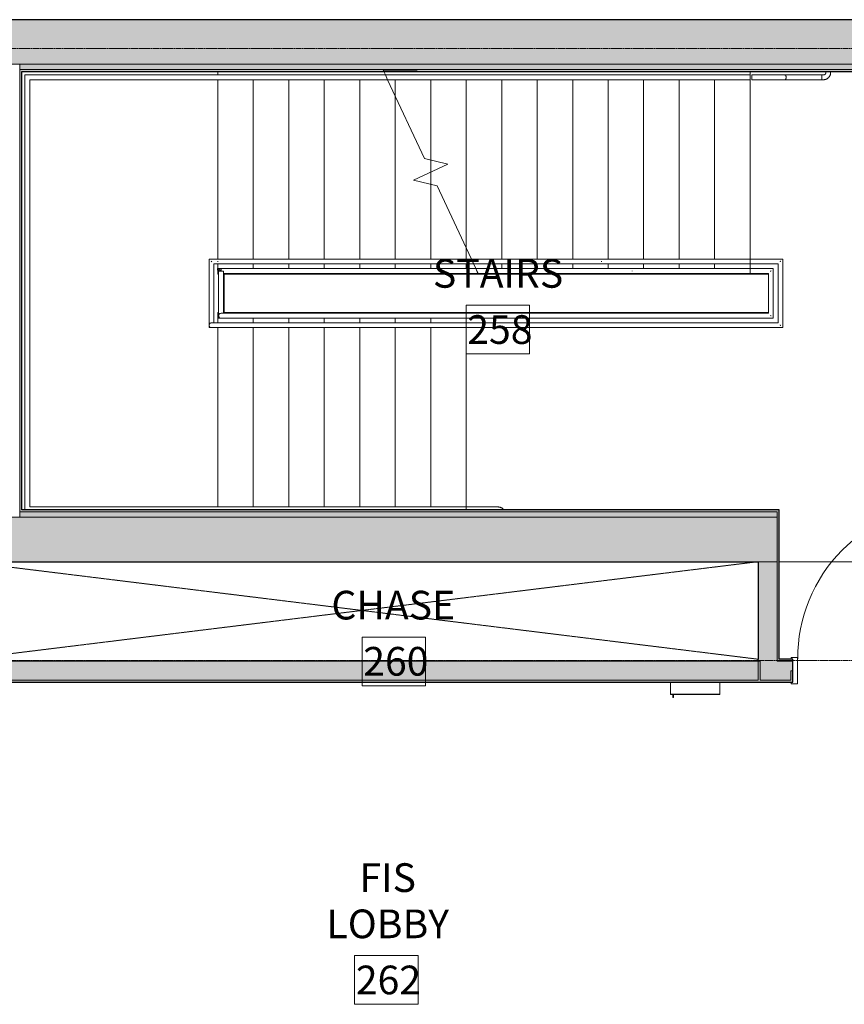
# Model space of a CAD drawing. Units: inches. Extents: x -33250 to -20144, y -6470 to -2209.
# Drawn here: x -32238 to -31980, y -4009 to -3700 of the extents above; entities that cross this region are included whole.
import ezdxf

# ---------------------------------------------------------------- set-up
doc = ezdxf.new("R2010")
doc.units = ezdxf.units.IN
doc.header["$MEASUREMENT"] = 0
for name, pattern in [('Grid Line 1_2_', [0.875, 0.5, -0.125, 0.125, -0.125]), ('Overhead', [0.15625, 0.09375, -0.0625]), ('Overhead 1_16_', [0.101562, 0.0625, -0.039062])]:
    doc.linetypes.add(name, pattern=pattern)
for name, color, linetype, lineweight in [('A-AREA-IDEN', 2, 'Continuous', 9), ('A-DOOR', 31, 'Continuous', 13), ('A-DOOR-FRAM', 31, 'Continuous', 20), ('A-FLOR', 192, 'Continuous', 13), ('A-FLOR-HRAL', 11, 'Continuous', 13), ('A-FLOR-OVHD', 1, 'Overhead 1_16_', 9), ('A-WALL', 113, 'Continuous', 13), ('A-WALL-PATT', 111, 'Continuous', 13), ('Q-SPCQ', 91, 'Continuous', 9), ('S-GRID', 1, 'Continuous', 9), ('S-STRS', 31, 'Continuous', 13), ('S-STRS-MBND', 31, 'Continuous', 13)]:
    doc.layers.add(name, color=color, linetype=linetype, lineweight=lineweight)
doc.styles.add('Arial_1', font='arial.ttf', dxfattribs={"width": 0.9, "height": 9})

# ---------------------------------------------------------------- blocks, each defined once
blk = doc.blocks.new('08140016-Doors-Single Flush DDRU - HM_48_96_F-8372239-CONCOURSE LEVEL OVERALL')
at = {"layer": 'A-DOOR'}
for p, q in [((22.15625, 51.9375), (22.15625, 4.125)), ((23.90625, 51.9375), (22.15625, 51.9375)), ((23.90625, 4.125), (23.90625, 51.9375)), ((22.15625, 4.125), (23.90625, 4.125))]:
    blk.add_line(p, q, dxfattribs=at)
at = {"layer": 'A-DOOR', "lineweight": 9}
blk.add_arc((23.90625, 4.125), 47.8125, 90, 180.5, dxfattribs=at)
at = {"layer": 'A-DOOR-FRAM', "lineweight": 13}
for p, q in [((-26, 4.125), (-24, 4.125)), ((-26, 4.125), (-26, 3.625)), ((-26, 3.625), (-25.5, 3.625)), ((-25.5, -3.625), (-25.5, 3.625)), ((-24, -4.125), (-24, 4.125)), ((24.000004, -4.125), (24.000004, 4.125)), ((24.000004, 4.125), (26.000004, 4.125)), ((25.500004, 3.625), (26.000004, 3.625)), ((25.500004, -3.625), (25.500004, 3.625)), ((26.000004, 4.125), (26.000004, 3.625)), ((-26, -3.625), (-25.5, -3.625)), ((-26, -4.125), (-26, -3.625)), ((-26, -4.125), (-24, -4.125)), ((24.000004, -4.125), (26.000004, -4.125)), ((25.500004, -3.625), (26.000004, -3.625)), ((26.000004, -4.125), (26.000004, -3.625))]:
    blk.add_line(p, q, dxfattribs=at)
blk = doc.blocks.new('Railing - 1 1_2_ Handrail-9783170-CONCOURSE LEVEL OVERALL')
at = {"layer": 'A-FLOR-HRAL', "lineweight": 9}
for p, q in [((-1.5, 24.75), (-1.84, 24.75)), ((-1.84, 23.25), (-1.5, 23.25)), ((-0.75, 22.5), (-0.75, 22)), ((-0.75, 22), (-0.75, 12.83)), ((-0.75, 22), (0, 22)), ((0.75, 22), (-0.75, 22)), ((0, 22), (0.75, 22)), ((0.75, 22), (0.75, 22.5)), ((0.75, 12.83), (0.75, 22)), ((-0.75, 10.41), (-0.75, 0)), ((0.75, 0), (0.75, 10.41))]:
    blk.add_line(p, q, dxfattribs=at)
at = {"layer": 'A-FLOR-HRAL', "lineweight": 9, "flags": 128}
for points in [[(0.75, 22.5), (0.75, 22.59), (0.74, 22.68), (0.73, 22.77), (0.72, 22.86), (0.71, 22.95), (0.69, 23.03), (0.66, 23.12), (0.64, 23.21), (0.61, 23.29), (0.57, 23.38), (0.54, 23.46), (0.5, 23.54), (0.45, 23.62), (0.41, 23.7), (0.36, 23.77), (0.3, 23.84), (0.25, 23.91), (0.19, 23.98), (0.13, 24.05), (0.07, 24.11), (0, 24.18), (-0.07, 24.23), (-0.14, 24.29), (-0.21, 24.34), (-0.28, 24.39), (-0.36, 24.44), (-0.44, 24.48), (-0.52, 24.53), (-0.6, 24.56), (-0.68, 24.6), (-0.77, 24.63), (-0.85, 24.66), (-0.94, 24.68), (-1.03, 24.7), (-1.12, 24.72), (-1.21, 24.73), (-1.3, 24.74), (-1.39, 24.75), (-1.48, 24.75), (-1.5, 24.75)], [(-1.5, 23.25), (-1.47, 23.25), (-1.44, 23.25), (-1.41, 23.24), (-1.38, 23.24), (-1.35, 23.24), (-1.32, 23.23), (-1.29, 23.22), (-1.26, 23.21), (-1.24, 23.2), (-1.21, 23.19), (-1.18, 23.18), (-1.15, 23.17), (-1.13, 23.15), (-1.1, 23.14), (-1.08, 23.12), (-1.05, 23.1), (-1.03, 23.08), (-1.01, 23.06), (-0.98, 23.04), (-0.96, 23.02), (-0.94, 23), (-0.92, 22.98), (-0.9, 22.95), (-0.89, 22.93), (-0.87, 22.91), (-0.85, 22.88), (-0.84, 22.85), (-0.82, 22.83), (-0.81, 22.8), (-0.8, 22.77), (-0.79, 22.74), (-0.78, 22.72), (-0.77, 22.69), (-0.77, 22.66), (-0.76, 22.63), (-0.76, 22.6), (-0.75, 22.57), (-0.75, 22.54), (-0.75, 22.51), (-0.75, 22.5)], [(-0.75, 10.41), (-0.75, 10.59), (-0.75, 10.77), (-0.75, 10.95), (-0.75, 11.14), (-0.75, 11.33), (-0.75, 11.52), (-0.75, 11.71), (-0.75, 11.91), (-0.75, 12.1), (-0.75, 12.3), (-0.75, 12.5), (-0.75, 12.7), (-0.75, 12.83)], [(0.75, 12.83), (0.75, 12.63), (0.75, 12.43), (0.75, 12.23), (0.75, 12.03), (0.75, 11.84), (0.75, 11.64), (0.75, 11.45), (0.75, 11.26), (0.75, 11.07), (0.75, 10.88), (0.75, 10.7), (0.75, 10.52), (0.75, 10.41)], [(-0.75, 0), (-0.73, 0), (-0.68, 0), (-0.59, 0), (-0.47, 0), (-0.33, 0), (-0.17, 0), (0, 0)], [(0, 0), (0.17, 0), (0.33, 0), (0.47, 0), (0.59, 0), (0.68, 0), (0.73, 0), (0.75, 0)]]:
    blk.add_lwpolyline(points, dxfattribs=at)
at = {"layer": 'A-FLOR-HRAL', "lineweight": 9}
for points in [[(-0.74, 10.34), (-0.75, 10.39), (-0.75, 10.48), (-0.66, 10.6), (-0.49, 10.71), (-0.26, 10.77), (-0.09, 10.79), (0, 10.79)], [(0, 10.79), (0.09, 10.79), (0.26, 10.77), (0.49, 10.71), (0.66, 10.6), (0.75, 10.48), (0.75, 10.39), (0.74, 10.34)]]:
    blk.add_open_spline(points, degree=3, dxfattribs=at)
blk = doc.blocks.new('Railing - Railing-7233856-CONCOURSE LEVEL OVERALL')
at = {"layer": 'A-FLOR-HRAL', "lineweight": 9}
for p, q in [((-32123.6, -3717.84), (-32122.9, -3719.34)), ((-32009.25, -3717.84), (-32123.6, -3717.84)), ((-32009.25, -3717.84), (-32009.25, -3719.34)), ((-32009.25, -3719.34), (-32122.9, -3719.34))]:
    blk.add_line(p, q, dxfattribs=at)
at = {"rotation": 269.9999999999995}
blk.add_blockref('Railing - 1 1_2_ Handrail-9783170-CONCOURSE LEVEL OVERALL', (-32008.75, -3718.59), dxfattribs=at)
blk = doc.blocks.new('Top Rail Type - Top Rail_Internal_-7233904-CONCOURSE LEVEL OVERALL')
at = {"layer": 'A-FLOR-HRAL', "lineweight": 9}
for p, q in [((-32009.25, -3778.59), (-32047.65, -3778.59)), ((-32047.65, -3780.09), (-32009.25, -3780.09)), ((-32046.24, -3779.26), (-32046.24, -3779.42))]:
    blk.add_line(p, q, dxfattribs=at)
at = {"layer": 'A-FLOR-HRAL', "lineweight": 9, "flags": 128}
blk.add_lwpolyline([(-32009.25, -3779.26), (-32009.25, -3779.34), (-32009.25, -3779.41)], dxfattribs=at)
blk = doc.blocks.new('Top Rail Type - Top Rail_Internal_-V132-CONCOURSE LEVEL OVERALL')
at = {"layer": 'A-FLOR-HRAL', "lineweight": 9}
for p, q in [((-32095.27, -3778.59), (-32094.57, -3780.09)), ((-32009.25, -3778.59), (-32095.27, -3778.59)), ((-32009.25, -3780.09), (-32094.57, -3780.09)), ((-32009.25, -3780.09), (-32009.25, -3778.59))]:
    blk.add_line(p, q, dxfattribs=at)
blk = doc.blocks.new('Handrail Type - Handrail_Internal_-7233918-CONCOURSE LEVEL OVERALL')
at = {"layer": 'A-FLOR-HRAL', "lineweight": 9}
for p, q in [((-32009.25, -3775.59), (-32057.27, -3775.59)), ((-32055.86, -3776.26), (-32055.86, -3776.42)), ((-32057.27, -3777.09), (-32009.25, -3777.09))]:
    blk.add_line(p, q, dxfattribs=at)
at = {"layer": 'A-FLOR-HRAL', "lineweight": 9, "flags": 128}
blk.add_lwpolyline([(-32009.25, -3776.26), (-32009.25, -3776.34), (-32009.25, -3776.41)], dxfattribs=at)
blk = doc.blocks.new('Handrail Type - Handrail_Internal_-V133-CONCOURSE LEVEL OVERALL')
at = {"layer": 'A-FLOR-HRAL', "lineweight": 9}
for p, q in [((-32096.67, -3775.59), (-32095.97, -3777.09)), ((-32009.25, -3775.59), (-32096.67, -3775.59)), ((-32009.25, -3777.09), (-32009.25, -3775.59)), ((-32009.25, -3777.09), (-32095.97, -3777.09))]:
    blk.add_line(p, q, dxfattribs=at)
blk = doc.blocks.new('Railing - 1 1_2_ Handrail-9781865-CONCOURSE LEVEL OVERALL')
at = {"layer": 'A-FLOR-HRAL', "lineweight": 9}
blk.add_line((0.75, -10.5), (0.75, -0.5), dxfattribs=at)
at = {"layer": 'A-FLOR-HRAL', "lineweight": 9, "flags": 128}
blk.add_lwpolyline([(-0.16, -12.3), (-0.09, -12.25), (-0.02, -12.19), (0.05, -12.13), (0.11, -12.07), (0.18, -12), (0.23, -11.93), (0.29, -11.86), (0.34, -11.79), (0.39, -11.72), (0.44, -11.64), (0.48, -11.56), (0.53, -11.48), (0.56, -11.4), (0.6, -11.32), (0.63, -11.23), (0.66, -11.15), (0.68, -11.06), (0.7, -10.97), (0.72, -10.88), (0.73, -10.79), (0.74, -10.7), (0.75, -10.61), (0.75, -10.52), (0.75, -10.5)], dxfattribs=at)
blk = doc.blocks.new('Railing - Railing-7233944-CONCOURSE LEVEL OVERALL')
at = {"layer": 'A-FLOR-HRAL', "lineweight": 9}
for p, q in [((-32236.62, -3717.84), (-32236.62, -3854.25)), ((-32176.12, -3717.84), (-32236.62, -3717.84)), ((-32123.6, -3717.84), (-32176.12, -3717.84)), ((-32235.12, -3719.34), (-32235.12, -3853.34)), ((-32176.12, -3719.34), (-32235.12, -3719.34)), ((-32122.9, -3719.34), (-32176.12, -3719.34)), ((-32235.12, -3853.34), (-32187.25, -3853.34)), ((-32187.25, -3853.34), (-32176.12, -3853.34)), ((-32176.12, -3853.34), (-32098.25, -3853.34)), ((-32098.25, -3853.34), (-32098.25, -3854.25))]:
    blk.add_line(p, q, dxfattribs=at)
at = {"rotation": 89.9999999999995}
blk.add_blockref('Railing - 1 1_2_ Handrail-9781865-CONCOURSE LEVEL OVERALL', (-32098.75, -3854.09), dxfattribs=at)
blk = doc.blocks.new('Top Rail Type - Top Rail_Internal_-7233992-CONCOURSE LEVEL OVERALL')
at = {"layer": 'A-FLOR-HRAL', "lineweight": 9}
for p, q in [((-32095.27, -3778.59), (-32176.16, -3778.59)), ((-32175.87, -3779.1), (-32175.87, -3793.34)), ((-32174.37, -3780.09), (-32094.57, -3780.09)), ((-32174.37, -3792.59), (-32174.37, -3780.37)), ((-32098.25, -3792.59), (-32175.12, -3792.59)), ((-32175.12, -3794.09), (-32098.25, -3794.09))]:
    blk.add_line(p, q, dxfattribs=at)
at = {"layer": 'A-FLOR-HRAL', "lineweight": 9, "flags": 128}
for points in [[(-32176.16, -3778.59), (-32176.24, -3778.61), (-32176.27, -3778.69), (-32176.25, -3778.81), (-32176.19, -3778.96), (-32176.07, -3779.14), (-32175.92, -3779.34), (-32175.88, -3779.39)], [(-32175.12, -3779.34), (-32175.3, -3779.14), (-32175.49, -3778.96), (-32175.69, -3778.81), (-32175.87, -3778.69), (-32176.03, -3778.61), (-32176.16, -3778.59)], [(-32175.87, -3779.1), (-32175.85, -3779.02), (-32175.77, -3778.99), (-32175.65, -3779), (-32175.5, -3779.07), (-32175.32, -3779.19), (-32175.12, -3779.34), (-32175.03, -3779.42)], [(-32175.12, -3792.59), (-32175.32, -3792.61), (-32175.5, -3792.69), (-32175.65, -3792.81), (-32175.77, -3792.96), (-32175.85, -3793.14), (-32175.87, -3793.34)], [(-32175.65, -3793.87), (-32175.77, -3793.71), (-32175.85, -3793.53), (-32175.87, -3793.34), (-32175.85, -3793.14), (-32175.77, -3792.96), (-32175.65, -3792.81), (-32175.5, -3792.69), (-32175.32, -3792.61), (-32175.12, -3792.59)], [(-32175.87, -3793.34), (-32175.85, -3793.53), (-32175.77, -3793.71), (-32175.65, -3793.87)], [(-32098.25, -3793.26), (-32098.25, -3793.34), (-32098.25, -3793.41)]]:
    blk.add_lwpolyline(points, dxfattribs=at)
blk = doc.blocks.new('Top Rail Type - Top Rail_Internal_-V134-CONCOURSE LEVEL OVERALL')
at = {"layer": 'A-FLOR-HRAL', "lineweight": 9}
for p, q in [((-32174.37, -3779.34), (-32175.87, -3779.34)), ((-32175.87, -3779.34), (-32175.87, -3794.09)), ((-32175.12, -3779.34), (-32175.12, -3778.59)), ((-32095.27, -3778.59), (-32175.12, -3778.59)), ((-32174.37, -3779.34), (-32174.37, -3792.59)), ((-32094.57, -3780.09), (-32174.37, -3780.09)), ((-32175.87, -3794.09), (-32098.25, -3794.09)), ((-32174.37, -3792.59), (-32098.25, -3792.59)), ((-32098.25, -3792.59), (-32098.25, -3794.09))]:
    blk.add_line(p, q, dxfattribs=at)
blk = doc.blocks.new('Handrail Type - Handrail_Internal_-7234006-CONCOURSE LEVEL OVERALL')
at = {"layer": 'A-FLOR-HRAL', "lineweight": 9}
for p, q in [((-32176.34, -3775.59), (-32178.87, -3775.59)), ((-32178.87, -3775.59), (-32178.87, -3796.34)), ((-32096.67, -3775.59), (-32176.34, -3775.59)), ((-32177.37, -3777.09), (-32176.34, -3777.09)), ((-32177.37, -3795.59), (-32177.37, -3777.09)), ((-32176.34, -3777.09), (-32095.97, -3777.09)), ((-32098.25, -3795.59), (-32178.12, -3795.59)), ((-32178.12, -3797.09), (-32098.25, -3797.09))]:
    blk.add_line(p, q, dxfattribs=at)
at = {"layer": 'A-FLOR-HRAL', "lineweight": 9, "flags": 128}
for points in [[(-32178.12, -3795.59), (-32178.32, -3795.61), (-32178.5, -3795.69), (-32178.65, -3795.81), (-32178.77, -3795.96), (-32178.85, -3796.14), (-32178.87, -3796.34)], [(-32178.65, -3796.87), (-32178.77, -3796.71), (-32178.85, -3796.53), (-32178.87, -3796.34), (-32178.85, -3796.14), (-32178.77, -3795.96), (-32178.65, -3795.81), (-32178.5, -3795.69), (-32178.32, -3795.61), (-32178.12, -3795.59)], [(-32178.87, -3796.34), (-32178.85, -3796.53), (-32178.77, -3796.71), (-32178.65, -3796.87)], [(-32098.25, -3796.26), (-32098.25, -3796.34), (-32098.25, -3796.41)]]:
    blk.add_lwpolyline(points, dxfattribs=at)
at = {"layer": 'A-FLOR-HRAL', "lineweight": 9}
blk.add_open_spline([(-32178.22, -3776.24), (-32178.2, -3776.26), (-32178.17, -3776.29), (-32178.12, -3776.34), (-32178.08, -3776.38), (-32178.05, -3776.41), (-32178.03, -3776.43)], degree=3, knots=[0.46086968, 0.46086968, 0.46086968, 0.46086968, 0.47916667, 0.5, 0.52083333, 0.53913032, 0.53913032, 0.53913032, 0.53913032], dxfattribs=at)
blk.add_open_spline([(-32176.12, -3776.26), (-32176.12, -3776.28), (-32176.12, -3776.34), (-32176.12, -3776.39), (-32176.12, -3776.41)], degree=3, dxfattribs=at)
blk = doc.blocks.new('Handrail Type - Handrail_Internal_-V135-CONCOURSE LEVEL OVERALL')
at = {"layer": 'A-FLOR-HRAL', "lineweight": 9}
for p, q in [((-32178.87, -3775.59), (-32178.87, -3797.09)), ((-32176.12, -3775.59), (-32178.87, -3775.59)), ((-32096.67, -3775.59), (-32176.12, -3775.59)), ((-32177.37, -3777.09), (-32177.37, -3795.59)), ((-32176.12, -3777.09), (-32177.37, -3777.09)), ((-32095.97, -3777.09), (-32176.12, -3777.09)), ((-32178.87, -3797.09), (-32098.25, -3797.09)), ((-32177.37, -3795.59), (-32098.25, -3795.59)), ((-32098.25, -3795.59), (-32098.25, -3797.09))]:
    blk.add_line(p, q, dxfattribs=at)
blk = doc.blocks.new('Top Rail Type - Top Rail_Internal_-7234038-CONCOURSE LEVEL OVERALL')
at = {"layer": 'A-FLOR-HRAL', "lineweight": 9}
for p, q in [((-32002, -3778.59), (-32009.25, -3778.59)), ((-32009.25, -3780.09), (-32003.5, -3780.09)), ((-32003.5, -3780.09), (-32003.5, -3792.59)), ((-32002, -3794.09), (-32002, -3778.59)), ((-32003.5, -3792.59), (-32098.25, -3792.59)), ((-32098.25, -3793.43), (-32098.25, -3793.24)), ((-32098.25, -3794.09), (-32002, -3794.09))]:
    blk.add_line(p, q, dxfattribs=at)
for points, knots in [([(-32002.66, -3779.24), (-32002.67, -3779.26), (-32002.7, -3779.29), (-32002.75, -3779.34), (-32002.79, -3779.38), (-32002.83, -3779.41), (-32002.84, -3779.43)], [-0.53913032, -0.53913032, -0.53913032, -0.53913032, -0.52083333, -0.5, -0.47916667, -0.46086968, -0.46086968, -0.46086968, -0.46086968]), ([(-32002.84, -3793.24), (-32002.83, -3793.26), (-32002.8, -3793.29), (-32002.75, -3793.34), (-32002.7, -3793.38), (-32002.67, -3793.41), (-32002.66, -3793.43)], [0.46086968, 0.46086968, 0.46086968, 0.46086968, 0.47916667, 0.5, 0.52083333, 0.53913032, 0.53913032, 0.53913032, 0.53913032])]:
    blk.add_open_spline(points, degree=3, knots=knots, dxfattribs=at)
blk = doc.blocks.new('Top Rail Type - Top Rail_Internal_-V136-CONCOURSE LEVEL OVERALL')
at = {"layer": 'A-FLOR-HRAL', "lineweight": 9}
for p, q in [((-32009.25, -3778.59), (-32002, -3778.59)), ((-32009.25, -3780.09), (-32003.5, -3780.09)), ((-32003.5, -3780.09), (-32003.5, -3792.59)), ((-32002, -3778.59), (-32002, -3794.09)), ((-32098.25, -3794.09), (-32098.25, -3792.59)), ((-32003.5, -3792.59), (-32098.25, -3792.59)), ((-32002, -3794.09), (-32098.25, -3794.09))]:
    blk.add_line(p, q, dxfattribs=at)
blk = doc.blocks.new('Handrail Type - Handrail_Internal_-7234049-CONCOURSE LEVEL OVERALL')
at = {"layer": 'A-FLOR-HRAL', "lineweight": 9}
for p, q in [((-31999, -3775.59), (-32009.25, -3775.59)), ((-31999, -3797.09), (-31999, -3775.59)), ((-32009.25, -3777.09), (-32000.5, -3777.09)), ((-32000.5, -3777.09), (-32000.5, -3795.59)), ((-32000.5, -3795.59), (-32098.25, -3795.59)), ((-32098.25, -3796.43), (-32098.25, -3796.24)), ((-32098.25, -3797.09), (-31999, -3797.09))]:
    blk.add_line(p, q, dxfattribs=at)
for points, knots in [([(-31999.66, -3776.24), (-31999.67, -3776.26), (-31999.7, -3776.29), (-31999.75, -3776.34), (-31999.79, -3776.38), (-31999.83, -3776.41), (-31999.84, -3776.43)], [-0.53913032, -0.53913032, -0.53913032, -0.53913032, -0.52083333, -0.5, -0.47916667, -0.46086968, -0.46086968, -0.46086968, -0.46086968]), ([(-31999.84, -3796.24), (-31999.83, -3796.26), (-31999.8, -3796.29), (-31999.75, -3796.34), (-31999.7, -3796.38), (-31999.67, -3796.41), (-31999.66, -3796.43)], [0.46086968, 0.46086968, 0.46086968, 0.46086968, 0.47916667, 0.5, 0.52083333, 0.53913032, 0.53913032, 0.53913032, 0.53913032])]:
    blk.add_open_spline(points, degree=3, knots=knots, dxfattribs=at)
blk = doc.blocks.new('Handrail Type - Handrail_Internal_-V137-CONCOURSE LEVEL OVERALL')
at = {"layer": 'A-FLOR-HRAL', "lineweight": 9}
for p, q in [((-32009.25, -3775.59), (-31999, -3775.59)), ((-31999, -3775.59), (-31999, -3797.09)), ((-32009.25, -3777.09), (-32000.5, -3777.09)), ((-32000.5, -3777.09), (-32000.5, -3795.59)), ((-32098.25, -3797.09), (-32098.25, -3795.59)), ((-32000.5, -3795.59), (-32098.25, -3795.59)), ((-31999, -3797.09), (-32098.25, -3797.09))]:
    blk.add_line(p, q, dxfattribs=at)
blk = doc.blocks.new('NA-000000-CABINET-Fire Extinguisher Face - Semi Recessed-9614640-CONCOURSE LEVEL OVERALL')
at = {"layer": 'Q-SPCQ'}
for p, q in [((2.43, -0.62), (2.43, 0.16)), ((2.43, 0.16), (2.68, 0.16)), ((2.68, 0.16), (2.68, -0.62)), ((-12.07, -0.75), (-12.07, -0.94)), ((-12.07, -0.75), (3.43, -0.75)), ((3.43, -0.94), (-12.07, -0.94)), ((-12.07, -0.94), (-12.07, -4.63)), ((2.68, -0.62), (2.43, -0.62)), ((3.43, -0.75), (3.43, -0.94)), ((3.43, -4.63), (3.43, -0.94))]:
    blk.add_line(p, q, dxfattribs=at)

msp = doc.modelspace()

# ---------------------------------------------------------------- hatches: boundary and pattern name
at = {"layer": 'A-WALL', "lineweight": 5}
h = msp.add_hatch(color=254, dxfattribs=at)
h.paths.add_polyline_path([(-32053.75, -3716.13), (-31938, -3716.12), (-31938, -3714.5), (-32238.25, -3714.5), (-32238.25, -3716.13), (-32064.87, -3716.13)], flags=0)
h.paths.add_polyline_path([(-32289.87, -3716.13), (-32244.25, -3716.13), (-32244.25, -3714.5), (-32306.37, -3714.5), (-32306.37, -3716.13), (-32305.75, -3716.13)], flags=0)
h = msp.add_hatch(color=254, dxfattribs=at)
h.paths.add_polyline_path([(-32176.12, -3856.5), (-32000.75, -3856.5), (-32000.75, -3854.87), (-32238.25, -3854.87), (-32238.25, -3856.5), (-32220.62, -3856.5)], flags=0)
h.paths.add_polyline_path([(-31939.5, -3856.5), (-31938, -3856.5), (-31938, -3854.87), (-31939.5, -3854.87)], flags=0)
h.paths.add_polyline_path([(-32308, -3856.5), (-32244.25, -3856.5), (-32244.25, -3854.87), (-32308, -3854.87), (-32308, -3855.56)], flags=0)
for points in [[(-32006.13, -3901.71), (-32000.75, -3901.71), (-32000.75, -3870.5), (-32006.75, -3870.5), (-32006.75, -3901.71)], [(-32322.13, -3907.71), (-32006.75, -3907.71), (-32006.75, -3901.71), (-32322.13, -3901.71), (-32322.13, -3904.21)]]:
    msp.add_hatch(color=254, dxfattribs=at).paths.add_polyline_path(points, flags=0)
h = msp.add_hatch(color=254, dxfattribs=at)
h.paths.add_polyline_path([(-31996.5, -3907.71), (-31996.5, -3904.71), (-31995.88, -3904.71), (-31995.88, -3901.71), (-32006.13, -3901.71), (-32006.13, -3907.71)], flags=0)
h.paths.add_polyline_path([(-31944.25, -3907.71), (-31924.62, -3907.71), (-31924.62, -3901.71), (-31944.88, -3901.71), (-31944.88, -3904.71), (-31944.25, -3904.71)], flags=0)
at = {"layer": 'A-WALL-PATT', "lineweight": 5}
for points in [[(-32014.79, -3714.5), (-31938, -3714.5), (-31938, -3702.05), (-31924, -3702.05), (-31924, -3700.5), (-32308, -3700.5), (-32308, -3714.5), (-32117.71, -3714.5)], [(-32237.62, -3854.25), (-32237.62, -3716.75), (-32238.25, -3716.75), (-32238.25, -3854.25)], [(-32000.75, -3901.09), (-32000.12, -3901.09), (-32000.12, -3854.87), (-32000.75, -3854.87), (-32000.75, -3870.5)], [(-32014.79, -3908.34), (-32006.75, -3908.34), (-32006.75, -3907.71), (-32322.13, -3907.71), (-32322.13, -3908.34), (-32220.62, -3908.34)]]:
    msp.add_hatch(color=254, dxfattribs=at).paths.add_polyline_path(points, flags=0)
h = msp.add_hatch(color=254, dxfattribs=at)
h.paths.add_polyline_path([(-32014.79, -3716.75), (-31939.62, -3716.75), (-31939.63, -3716.13), (-32238.25, -3716.13), (-32238.25, -3716.75), (-32020.37, -3716.75)], flags=0)
h.paths.add_polyline_path([(-32297.24, -3716.75), (-32244.25, -3716.75), (-32244.25, -3716.13), (-32305.75, -3716.13), (-32305.75, -3716.75)], flags=0)
h = msp.add_hatch(color=254, dxfattribs=at)
h.paths.add_polyline_path([(-32098.25, -3870.5), (-32000.75, -3870.5), (-32000.75, -3856.5), (-32322, -3856.5), (-32322, -3870.5), (-32117.71, -3870.5)], flags=0)
h.paths.add_polyline_path([(-31930.62, -3870.5), (-31924, -3870.5), (-31924, -3856.5), (-31939.5, -3856.5), (-31939.5, -3870.5), (-31933.5, -3870.5)], flags=0)
h.paths.add_polyline_path([(-32321.5, -3870), (-32321.5, -3866.81), (-32318.31, -3866.81)], flags=0)
h = msp.add_hatch(color=254, dxfattribs=at)
h.paths.add_polyline_path([(-31939.62, -3854.87), (-31939.62, -3854.25), (-31940.12, -3854.25), (-31940.12, -3854.87)], flags=0)
h.paths.add_polyline_path([(-32305.75, -3854.87), (-32244.25, -3854.87), (-32244.25, -3854.25), (-32306.37, -3854.25), (-32306.37, -3854.87)], flags=0)
h.paths.add_polyline_path([(-32120.5, -3854.87), (-32000.12, -3854.87), (-32000.12, -3854.25), (-32238.25, -3854.25), (-32238.25, -3854.87), (-32131.62, -3854.87)], flags=0)
h = msp.add_hatch(color=254, dxfattribs=at)
h.paths.add_polyline_path([(-31924.62, -3908.34), (-31924, -3908.34), (-31924, -3907.71), (-31944.25, -3907.71), (-31944.25, -3904.71), (-31944.88, -3904.71), (-31944.88, -3908.34), (-31930.62, -3908.34)], flags=0)
h.paths.add_polyline_path([(-32006.75, -3908.34), (-31995.88, -3908.34), (-31995.88, -3904.71), (-31996.5, -3904.71), (-31996.5, -3907.71), (-32006.13, -3907.71), (-32006.13, -3901.71), (-32006.75, -3901.71), (-32006.75, -3908.33)], flags=0)
h = msp.add_hatch(color=254, dxfattribs=at)
h.paths.add_polyline_path([(-31930.62, -3901.71), (-31930.62, -3901.09), (-31933.5, -3901.09), (-31933.5, -3901.71)], flags=0)
h.paths.add_polyline_path([(-31995.88, -3901.71), (-31995.88, -3901.09), (-32000.75, -3901.09), (-32000.75, -3901.71), (-31996.5, -3901.71)], flags=0)
h.paths.add_polyline_path([(-31939.5, -3901.71), (-31939.5, -3901.09), (-31944.88, -3901.09), (-31944.88, -3901.71), (-31940.12, -3901.71)], flags=0)

# ---------------------------------------------------------------- linework, layer by layer
at = {"layer": 'A-AREA-IDEN', "flags": 128}
for points in [[(-32078.43, -3805.33), (-32098.3, -3805.33), (-32098.3, -3790.07), (-32078.43, -3790.07)], [(-32111.05, -3909.39), (-32130.92, -3909.39), (-32130.92, -3894.13), (-32111.05, -3894.13)], [(-32113.36, -4009.33), (-32133.23, -4009.33), (-32133.23, -3994.07), (-32113.36, -3994.07)]]:
    msp.add_lwpolyline(points, close=True, dxfattribs=at)
at = {"layer": 'A-FLOR'}
for p, q in [((-32009.25, -3716.75), (-32009.25, -3717.84)), ((-32009.25, -3778.34), (-32009.25, -3778.59)), ((-32009.25, -3780.09), (-32009.25, -3780.34)), ((-32009.25, -3780.34), (-32003.5, -3780.34)), ((-32003.5, -3792.34), (-32098.25, -3792.34)), ((-32098.25, -3792.34), (-32098.25, -3792.59)), ((-32098.25, -3794.09), (-32098.25, -3795.59)), ((-32098.25, -3797.09), (-32098.25, -3853.34)), ((-32000.12, -3870.5), (-31940.12, -3870.5))]:
    msp.add_line(p, q, dxfattribs=at)
at = {"layer": 'A-FLOR-OVHD'}
for p, q in [((-32006.75, -3870.5), (-32258.52, -3901.5)), ((-32006.75, -3901.09), (-32255.17, -3870.5))]:
    msp.add_line(p, q, dxfattribs=at)
at = {"layer": 'A-WALL', "lineweight": 30}
for p, q in [((-31924, -3700.5), (-32322, -3700.5)), ((-32237.62, -3716.75), (-31940.25, -3716.75)), ((-32237.62, -3854.25), (-32237.62, -3716.75)), ((-32000.12, -3854.25), (-32237.62, -3854.25)), ((-32000.12, -3901.09), (-32000.12, -3854.25)), ((-32322, -3870.5), (-32006.75, -3870.5)), ((-32006.75, -3870.5), (-32006.75, -3901.09)), ((-32006.75, -3901.71), (-32315.5, -3901.71)), ((-32006.75, -3901.71), (-32006.75, -3901.09)), ((-31995.88, -3901.09), (-32000.12, -3901.09)), ((-31995.88, -3908.34), (-31995.88, -3901.09)), ((-32322.13, -3908.34), (-31995.88, -3908.34))]:
    msp.add_line(p, q, dxfattribs=at)
at = {"layer": 'A-WALL', "lineweight": 9}
for p, q in [((-31938, -3714.5), (-32308, -3714.5)), ((-32238.25, -3714.5), (-32238.25, -3856.5)), ((-31939.62, -3716.13), (-32238.25, -3716.13)), ((-32000.75, -3856.5), (-32308, -3856.5)), ((-32000.75, -3854.87), (-32238.25, -3854.87)), ((-32000.75, -3901.71), (-32000.75, -3854.87)), ((-32006.75, -3870.5), (-32000.75, -3870.5)), ((-32006.13, -3901.71), (-32006.75, -3901.71)), ((-32006.75, -3907.71), (-32006.75, -3901.71)), ((-32006.75, -3901.71), (-32006.75, -3907.71)), ((-32006.13, -3901.71), (-32006.13, -3907.71)), ((-32000.75, -3901.71), (-31995.88, -3901.71)), ((-31995.88, -3904.71), (-31996.5, -3904.71)), ((-31996.5, -3904.71), (-31996.5, -3907.71)), ((-32006.75, -3907.71), (-32322.13, -3907.71)), ((-31996.5, -3907.71), (-32006.13, -3907.71))]:
    msp.add_line(p, q, dxfattribs=at)
at = {"layer": 'S-GRID', "linetype": 'Grid Line 1_2_'}
for p, q in [((-21107.7, -3709.5), (-33069.46, -3709.5)), ((-21107.7, -3901.5), (-33069.46, -3901.5))]:
    msp.add_line(p, q, dxfattribs=at)
at = {"layer": 'S-STRS', "lineweight": 9}
for p, q in [((-32176.12, -3717.84), (-32176.12, -3716.75)), ((-32113.58, -3716.34), (-32124.3, -3716.34)), ((-32009.25, -3717.84), (-32009.25, -3716.75)), ((-32176.12, -3775.59), (-32176.12, -3719.34)), ((-32165, -3775.59), (-32165, -3719.34)), ((-32153.87, -3775.59), (-32153.87, -3719.34)), ((-32142.75, -3775.59), (-32142.75, -3719.34)), ((-32131.62, -3775.59), (-32131.62, -3719.34)), ((-32120.5, -3724.48), (-32120.5, -3719.34)), ((-32109.37, -3744.54), (-32109.37, -3719.34)), ((-32098.25, -3772.19), (-32098.25, -3719.34)), ((-32087.12, -3775.59), (-32087.12, -3719.34)), ((-32076, -3775.59), (-32076, -3719.34)), ((-32064.87, -3775.59), (-32064.87, -3719.34)), ((-32053.75, -3775.59), (-32053.75, -3719.34)), ((-32042.62, -3775.59), (-32042.62, -3719.34)), ((-32031.5, -3775.59), (-32031.5, -3719.34)), ((-32020.37, -3775.59), (-32020.37, -3719.34)), ((-32009.25, -3775.59), (-32009.25, -3719.34)), ((-32120.5, -3775.59), (-32120.5, -3724.48)), ((-32109.37, -3748.34), (-32109.37, -3744.54)), ((-32109.37, -3752.13), (-32109.37, -3748.34)), ((-32109.37, -3775.59), (-32109.37, -3752.13)), ((-32098.25, -3775.59), (-32098.25, -3772.19)), ((-32176.12, -3778.61), (-32176.12, -3777.09)), ((-32176.12, -3780.34), (-32176.12, -3779.06)), ((-32165, -3778.34), (-32165, -3777.09)), ((-32153.87, -3778.34), (-32153.87, -3777.09)), ((-32142.75, -3778.34), (-32142.75, -3777.09)), ((-32131.62, -3778.34), (-32131.62, -3777.09)), ((-32120.5, -3778.34), (-32120.5, -3777.09)), ((-32109.37, -3778.34), (-32109.37, -3777.09)), ((-32098.25, -3778.34), (-32098.25, -3777.09)), ((-32087.12, -3778.34), (-32087.12, -3777.09)), ((-32076, -3778.34), (-32076, -3777.09)), ((-32064.87, -3778.34), (-32064.87, -3777.09)), ((-32053.75, -3778.34), (-32053.75, -3777.09)), ((-32042.62, -3778.34), (-32042.62, -3777.09)), ((-32031.5, -3778.34), (-32031.5, -3777.09)), ((-32020.37, -3778.34), (-32020.37, -3777.09)), ((-32009.25, -3778.59), (-32009.25, -3777.09)), ((-32009.25, -3780.34), (-32009.25, -3780.09)), ((-32175.87, -3780.34), (-32176.12, -3780.34)), ((-32009.25, -3780.34), (-32174.37, -3780.34)), ((-32174.12, -3792.34), (-32174.12, -3780.34)), ((-32009.25, -3780.34), (-32094.45, -3780.34)), ((-32176.12, -3792.34), (-32176.12, -3795.59)), ((-32176.12, -3792.34), (-32175.87, -3792.34)), ((-32174.37, -3792.34), (-32098.25, -3792.34)), ((-32098.25, -3792.34), (-32098.25, -3792.59)), ((-32165, -3794.34), (-32165, -3795.59)), ((-32153.87, -3794.34), (-32153.87, -3795.59)), ((-32142.75, -3794.34), (-32142.75, -3795.59)), ((-32131.62, -3794.34), (-32131.62, -3795.59)), ((-32120.5, -3794.34), (-32120.5, -3795.59)), ((-32109.37, -3794.34), (-32109.37, -3795.59)), ((-32098.25, -3794.09), (-32098.25, -3795.59)), ((-32176.12, -3797.09), (-32176.12, -3853.34)), ((-32165, -3797.09), (-32165, -3853.34)), ((-32153.87, -3797.09), (-32153.87, -3853.34)), ((-32142.75, -3797.09), (-32142.75, -3853.34)), ((-32131.62, -3797.09), (-32131.62, -3853.34)), ((-32120.5, -3797.09), (-32120.5, -3853.34)), ((-32109.37, -3797.09), (-32109.37, -3853.34)), ((-32098.25, -3797.09), (-32098.25, -3853.34))]:
    msp.add_line(p, q, dxfattribs=at)
at = {"layer": 'S-STRS', "linetype": 'Overhead', "lineweight": 9}
for p, q in [((-32176.12, -3775.59), (-32176.12, -3719.34)), ((-32165, -3775.59), (-32165, -3719.34)), ((-32153.87, -3775.59), (-32153.87, -3719.34)), ((-32142.75, -3775.59), (-32142.75, -3719.34)), ((-32131.62, -3775.59), (-32131.62, -3719.34)), ((-32120.5, -3724.48), (-32120.5, -3719.34)), ((-32109.37, -3744.54), (-32109.37, -3719.34)), ((-32098.25, -3772.19), (-32098.25, -3719.34)), ((-32087.12, -3775.59), (-32087.12, -3719.34)), ((-32076, -3775.59), (-32076, -3719.34)), ((-32064.87, -3775.59), (-32064.87, -3719.34)), ((-32053.75, -3775.59), (-32053.75, -3719.34)), ((-32042.62, -3775.59), (-32042.62, -3719.34)), ((-32031.5, -3775.59), (-32031.5, -3719.34)), ((-32020.37, -3775.59), (-32020.37, -3719.34)), ((-32009.25, -3775.59), (-32009.25, -3719.34)), ((-32120.5, -3775.59), (-32120.5, -3724.48)), ((-32109.37, -3748.34), (-32109.37, -3744.54)), ((-32109.37, -3752.13), (-32109.37, -3748.34)), ((-32109.37, -3775.59), (-32109.37, -3752.13)), ((-32098.25, -3775.59), (-32098.25, -3772.19)), ((-32176.12, -3778.34), (-32176.12, -3777.09)), ((-32165, -3778.34), (-32165, -3777.09)), ((-32153.87, -3778.34), (-32153.87, -3777.09)), ((-32142.75, -3778.34), (-32142.75, -3777.09)), ((-32131.62, -3778.34), (-32131.62, -3777.09)), ((-32120.5, -3778.34), (-32120.5, -3777.09)), ((-32109.37, -3778.34), (-32109.37, -3777.09)), ((-32098.25, -3778.34), (-32098.25, -3777.09)), ((-32087.12, -3778.34), (-32087.12, -3777.09)), ((-32076, -3778.34), (-32076, -3777.09)), ((-32064.87, -3778.34), (-32064.87, -3777.09)), ((-32053.75, -3778.34), (-32053.75, -3777.09)), ((-32042.62, -3778.34), (-32042.62, -3777.09)), ((-32031.5, -3778.34), (-32031.5, -3777.09)), ((-32020.37, -3778.34), (-32020.37, -3777.09)), ((-32009.25, -3778.34), (-32009.25, -3777.09)), ((-32176.12, -3794.34), (-32176.12, -3795.59)), ((-32165, -3794.34), (-32165, -3795.59)), ((-32153.87, -3794.34), (-32153.87, -3795.59)), ((-32142.75, -3794.34), (-32142.75, -3795.59)), ((-32131.62, -3794.34), (-32131.62, -3795.59)), ((-32120.5, -3794.34), (-32120.5, -3795.59)), ((-32109.37, -3794.34), (-32109.37, -3795.59)), ((-32176.12, -3797.09), (-32176.12, -3853.34)), ((-32165, -3797.09), (-32165, -3853.34)), ((-32153.87, -3797.09), (-32153.87, -3853.34)), ((-32142.75, -3797.09), (-32142.75, -3853.34)), ((-32131.62, -3797.09), (-32131.62, -3853.34)), ((-32120.5, -3797.09), (-32120.5, -3853.34)), ((-32109.37, -3797.09), (-32109.37, -3853.34))]:
    msp.add_line(p, q, dxfattribs=at)
at = {"layer": 'S-STRS-MBND', "lineweight": 9}
for p, q in [((-32124.3, -3716.34), (-32123.6, -3717.84)), ((-32122.9, -3719.34), (-32111.37, -3744.05)), ((-32104.02, -3745.84), (-32114.73, -3750.83)), ((-32111.37, -3744.05), (-32104.02, -3745.84)), ((-32114.73, -3750.83), (-32107.38, -3752.62)), ((-32107.38, -3752.62), (-32094.45, -3780.34))]:
    msp.add_line(p, q, dxfattribs=at)

# ---------------------------------------------------------------- block references
at = {"layer": 'A-DOOR', "lineweight": 9}
msp.add_blockref('08140016-Doors-Single Flush DDRU - HM_48_96_F-8372239-CONCOURSE LEVEL OVERALL', (-31970.38, -3904.71), dxfattribs=at)
at = {"layer": 'A-FLOR-HRAL', "lineweight": 9}
for name in ['Railing - Railing-7233944-CONCOURSE LEVEL OVERALL', 'Railing - Railing-7233856-CONCOURSE LEVEL OVERALL', 'Handrail Type - Handrail_Internal_-7234006-CONCOURSE LEVEL OVERALL', 'Handrail Type - Handrail_Internal_-V135-CONCOURSE LEVEL OVERALL', 'Handrail Type - Handrail_Internal_-7234049-CONCOURSE LEVEL OVERALL', 'Handrail Type - Handrail_Internal_-V137-CONCOURSE LEVEL OVERALL', 'Handrail Type - Handrail_Internal_-V133-CONCOURSE LEVEL OVERALL', 'Handrail Type - Handrail_Internal_-7233918-CONCOURSE LEVEL OVERALL', 'Top Rail Type - Top Rail_Internal_-7233992-CONCOURSE LEVEL OVERALL', 'Top Rail Type - Top Rail_Internal_-V134-CONCOURSE LEVEL OVERALL', 'Top Rail Type - Top Rail_Internal_-7234038-CONCOURSE LEVEL OVERALL', 'Top Rail Type - Top Rail_Internal_-V136-CONCOURSE LEVEL OVERALL', 'Top Rail Type - Top Rail_Internal_-V132-CONCOURSE LEVEL OVERALL', 'Top Rail Type - Top Rail_Internal_-7233904-CONCOURSE LEVEL OVERALL']:
    msp.add_blockref(name, (0, 0), dxfattribs=at)
at = {"layer": 'Q-SPCQ', "rotation": 180}
msp.add_blockref('NA-000000-CABINET-Fire Extinguisher Face - Semi Recessed-9614640-CONCOURSE LEVEL OVERALL', (-32030.82, -3912.96), dxfattribs=at)

# ---------------------------------------------------------------- texts
at = {"layer": 'A-AREA-IDEN', "char_height": 9, "attachment_point": 1, "style": 'Arial_1'}
for s, insert, width in [('STAIRS', (-32108.69, -3775.57), 49.9041), ('258', (-32097.92, -3793.19), 22.9068), ('CHASE', (-32140.52, -3879.63), 47.9952), ('260', (-32130.54, -3897.25), 22.9068), ('FIS', (-32131.71, -3965.1), 21.2706), ('LOBBY', (-32142.06, -3979.6), 46.0863), ('262', (-32132.86, -3997.2), 22.9068)]:
    msp.add_mtext(s, dxfattribs=dict(at, insert=insert, width=width))

doc.saveas('drawing.dxf')
